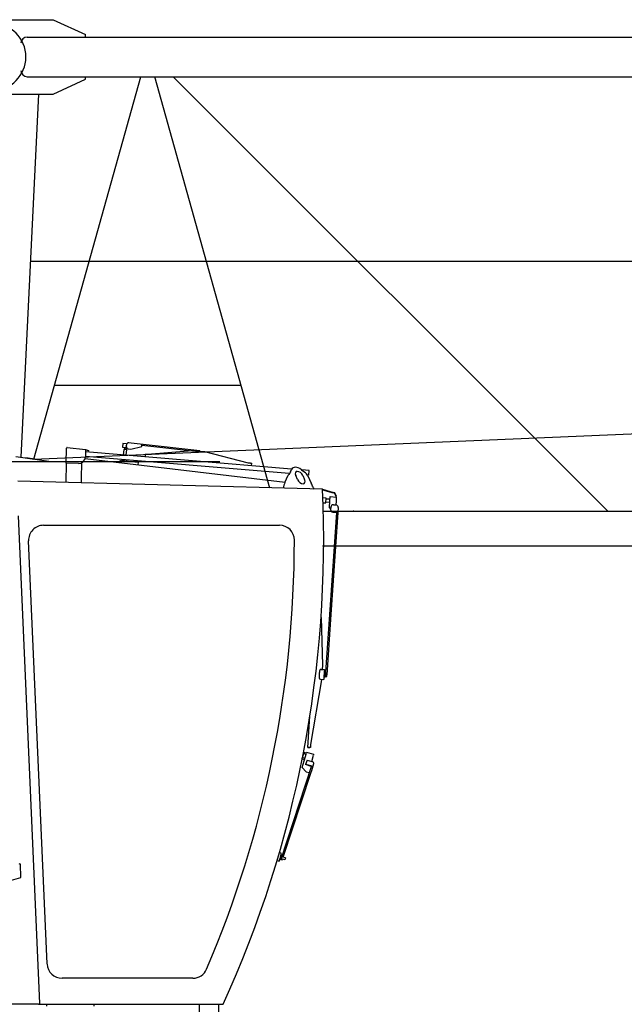
# Model space of a CAD drawing. Extents: x -15673 to 95669, y 0 to 349254.
# Drawn here: x 23181 to 25616, y 142354 to 146321 of the extents above; entities that cross this region are included whole.
import ezdxf

# ---------------------------------------------------------------- set-up
doc = ezdxf.new("R2010")
doc.units = 0
doc.linetypes.add('HIDDEN2', pattern=[0.1875, 0.125, -0.0625])

# ---------------------------------------------------------------- blocks, each defined once
blk = doc.blocks.new('Führerhaus')
at = {"color": 0, "linetype": 'Continuous'}
for p, q in [((1329.8, 2261.4), (1319.3, 2262.3)), ((1377.5, 2256), (1330, 2261.4)), ((1067.8, 2180.3), (1069.4, 2241.1)), ((1072.1, 2243.6), (1146, 2235.1)), ((1145.6, 2233.7), (1144.8, 2205.3)), ((1975, 2156.3), (1145.4, 2225.7)), ((1975, 2156.3), (1145.4, 2225.7)), ((1157.1, 2230.3), (1145.6, 2233.7)), ((1146, 2235.1), (1157.5, 2231.7)), ((1157.5, 2231.7), (1157.1, 2230.3)), ((1296.2, 2259.2), (1295, 2244.3)), ((1295, 2244.3), (1308.1, 2243.2)), ((1309.4, 2258.1), (1296.2, 2259.2)), ((1299.3, 2235.9), (1297.4, 2213)), ((1311.3, 2234.9), (1299.3, 2235.9)), ((1302, 2243.7), (1301.3, 2235.7)), ((1310.8, 2242.9), (1308.1, 2243.2)), ((1309.3, 2235), (1309.9, 2243)), ((1309.3, 2212), (1311.3, 2234.9)), ((1309.4, 2258.1), (1311.5, 2257.9)), ((1309.6, 2249.3), (1310, 2253.3)), ((1317, 2238.4), (1327.8, 2237.2)), ((1327.8, 2237.2), (1372.4, 2247.4)), ((1372.4, 2247.4), (1373, 2253.3)), ((1373, 2253.3), (1373.3, 2256.3)), ((1373, 2253.3), (1601.1, 2227.7)), ((1605.6, 2230.3), (1377.5, 2256)), ((1575.1, 2229.9), (1394.7, 2214.8)), ((1625.9, 2225.6), (1575.1, 2229.9)), ((1605.3, 2227.3), (1605.6, 2230.3)), ((1801.3, 2180.8), (1625.9, 2225.6)), ((1143.9, 2199), (1949.3, 2104.1)), ((1966.1, 2139), (1144.9, 2207.6)), ((1966.1, 2139), (1144.9, 2207.6)), ((1283.3, 2182.6), (1283.9, 2190)), ((1283.9, 2190), (1285.4, 2189.9)), ((1355.2, 2184), (1285.4, 2189.9)), ((1287.4, 2189.7), (1287.5, 2190.7)), ((1287.5, 2190.7), (1297.5, 2189.9)), ((1291.7, 2193.4), (1291.5, 2190.4)), ((1311.7, 2191.7), (1291.7, 2193.4)), ((1295.9, 2195), (1295.7, 2193)), ((1297.5, 2189.9), (1344.3, 2185.9)), ((1307.7, 2192), (1307.8, 2194)), ((1311.5, 2188.7), (1311.7, 2191.7)), ((1311.7, 2191.7), (1311.7, 2191.7)), ((1344.3, 2185.9), (1354.3, 2185.1)), ((1354.2, 2184.1), (1354.3, 2185.1)), ((1357.7, 2183.8), (1355.2, 2184)), ((1357.7, 2183.8), (1356.8, 2173.9)), ((1386.3, 2215.6), (1385.4, 2205.6)), ((1394.7, 2214.8), (1386.3, 2215.6)), ((1067.8, 2180.3), (1065.7, 2102.1)), ((1067.8, 2180.3), (1069.3, 2180.3)), ((1117.1, 2179.1), (1069.4, 2180.3)), ((1129.8, 2181.8), (1128.2, 2120)), ((1809.8, 2180.1), (1801.3, 2180.8)), ((1809.8, 2180.1), (1815.1, 2179.7)), ((1814.2, 2169.7), (1815.1, 2179.7)), ((1971.4, 2145.4), (1975.4, 2155)), ((2015.1, 2153.9), (2028.2, 2143.9)), ((2045.8, 2150.3), (2016.5, 2152.8)), ((2045.8, 2150.3), (2016.5, 2152.8)), ((2044.3, 2132.4), (2045.8, 2150.3)), ((2044.3, 2132.4), (2045.8, 2150.3)), ((2100, 2075), (872.7, 2107.1)), ((1128.2, 2120), (1127.7, 2101.5)), ((1948.8, 2103), (1962.3, 2131.3)), ((1999.7, 2114.5), (1992.1, 2131.1)), ((2020.4, 2130.4), (2028, 2113.8)), ((2044.3, 2132.4), (2038.7, 2132.9)), ((2044.3, 2132.4), (2038.7, 2132.9)), ((2041.1, 2129.2), (2054.6, 2100.2)), ((2062.1, 2084.1), (2065.9, 2075.9)), ((2100, 2075), (2143.8, 2062.1)), ((2100.1, 2072.9), (2143.2, 2060.2)), ((2114.8, 2039.7), (2101.4, 2040.6)), ((2113.4, 2019.8), (2114.8, 2039.7)), ((2113.7, 2023.8), (2129.5, 2022.6)), ((2130.3, 2034.6), (2114.5, 2035.7)), ((2128, 2000.7), (2129.9, 2028.7)), ((2129.9, 2028.7), (2131, 2045.6)), ((2131, 2045.6), (2157, 2043.9)), ((2147.8, 2058.8), (2143.2, 2060.2)), ((2149.2, 2060.5), (2143.8, 2062.1)), ((2155, 2045.6), (2147.8, 2058.8)), ((2156.8, 2046.6), (2149.2, 2060.5)), ((2154.8, 2011.9), (2155.8, 2026.9)), ((2156.8, 2046.6), (2155, 2045.6)), ((2155.8, 2026.9), (2157, 2043.9)), ((2102.2, 2020.5), (2113.4, 2019.8)), ((2128, 2000.7), (2132.6, 1995.4)), ((2133.2, 2003.4), (2132.5, 1993.4)), ((2143.8, 2012.7), (2153.8, 2012)), ((2163.1, 2001.4), (2161.8, 1981.4)), ((874.1, 1968.4), (959.8, 3.9)), ((2155.8, 1981.8), (2127.6, 1570.3)), ((2161.8, 1981.4), (2133.9, 1569.9)), ((2141.8, 1982.8), (2155.8, 1981.8)), ((2155.8, 1981.8), (2161.8, 1981.4)), ((2155.8, 1981.8), (2155.8, 1981.8)), ((976.4, 1930), (1926.7, 1930)), ((990.9, 162.4), (916.5, 1867.4)), ((2094.1, 1558.8), (2100.1, 1366.7)), ((2127.6, 1570.3), (2111.7, 1338.3)), ((2133.9, 1569.9), (2117.5, 1327.9)), ((2094.4, 1349.5), (2107.4, 1348.6)), ((2100.1, 1366.7), (2098.9, 1349.2)), ((2091.7, 1309.6), (2104.7, 1308.7)), ((2096.2, 1309.3), (2096, 1306.8)), ((2105.4, 1318.7), (2104.7, 1308.7)), ((2106.7, 1338.7), (2105.4, 1318.7)), ((2105.4, 1318.7), (2105.4, 1318.7)), ((2110.3, 1318.4), (2105.4, 1318.7)), ((2107.4, 1348.6), (2106.7, 1338.7)), ((2111.7, 1338.3), (2106.7, 1338.7)), ((2111.7, 1338.3), (2110.3, 1318.4)), ((2110.3, 1318.4), (2110.3, 1318.4)), ((2111, 1320.8), (2117, 1320.4)), ((2116.5, 1320.5), (2116.5, 1320.5)), ((2117, 1320.4), (2117.5, 1327.9)), ((2096, 1306.8), (2052.3, 1046.2)), ((2096, 1306.8), (2052.3, 1046.2)), ((2096, 1306.8), (2096, 1306.8)), ((2102.7, 1308.9), (2102.7, 1308.9)), ((2104.7, 1308.7), (2104.7, 1308.7)), ((2040.5, 1035), (2049.1, 1161.5)), ((2040.5, 1035), (2049.1, 1161.5)), ((2042.5, 1034.8), (2040.5, 1035)), ((2040.5, 1035), (2040.5, 1035)), ((2040.5, 1035), (2042.5, 1034.8)), ((2042.5, 1034.8), (2049.5, 1034.3)), ((2049.5, 1034.3), (2042.5, 1034.8)), ((2051.5, 1034.2), (2049.5, 1034.3)), ((2051.5, 1034.2), (2049.5, 1034.3)), ((2052.3, 1046.2), (2051.5, 1034.2)), ((2051.5, 1034.2), (2051.5, 1034.2)), ((2018.6, 990.2), (2025.8, 1014.1)), ((2019.7, 994), (2029.3, 991.1)), ((2025.8, 1014.1), (2023.4, 1014.8)), ((2033.9, 1006.4), (2024.4, 1009.3)), ((2034.4, 1011.5), (2025.8, 1014.1)), ((2026.2, 980.9), (2035.6, 1011.9)), ((2036.5, 1015), (2035.6, 1011.9)), ((2065.2, 1006.3), (2036.5, 1015)), ((2056.7, 978.2), (2064.3, 1003.2)), ((2065.2, 1006.3), (2064.3, 1003.2)), ((2055.2, 960.2), (1932, 584)), ((2018.2, 954.6), (2026.2, 980.9)), ((2018.4, 989.2), (2026.9, 986.6)), ((2054.7, 958.6), (2031.8, 965.8)), ((2032.3, 967.3), (2055.2, 960.2)), ((2037.8, 984.1), (2056.9, 978.2)), ((2056.4, 942.5), (2064.6, 969.6)), ((2056.7, 978.2), (2056.9, 978.2)), ((1941.7, 592.9), (2052.7, 931.3)), ((2033.6, 937.3), (2046.4, 933.3)), ((2052.7, 931.3), (2056.4, 942.5)), ((1931.8, 608.6), (1926, 610.5)), ((1935.1, 607.6), (1926, 610.5)), ((1932.5, 599), (1935.1, 607.6)), ((880.9, 565), (878.7, 565.3)), ((883.2, 564.7), (880.9, 565)), ((885.5, 510.4), (883.2, 564.7)), ((1917, 579.8), (1925.6, 577.1)), ((1925.6, 577.1), (1928.3, 585.6)), ((1932, 584), (1938.1, 582.1)), ((1938, 582.1), (1938.1, 582.1)), ((1938.1, 582.1), (1939.2, 585.4)), ((1950.6, 590.2), (1941.6, 593)), ((1947.6, 582.8), (1948.2, 582.6)), ((547.3, 416), (885.5, 510.4)), ((1578.2, 105), (1050.9, 105)), ((956.1, 0), (0, 0)), ((964.4, 0), (1700, 0)), ((1682.9, -78), (1682.9, 0))]:
    blk.add_line(p, q, dxfattribs=at)
at = {"color": 0, "linetype": 'HIDDEN2'}
for p, q in [((2100.1, 1366.7), (2100.1, 1366.7)), ((2070.4, 1313.6), (2070.4, 1313.6)), ((2042.5, 1034.8), (2042.5, 1034.8)), ((2049.5, 1034.3), (2049.5, 1034.3)), ((2052.3, 1046.2), (2052.3, 1046.2))]:
    blk.add_line(p, q, dxfattribs=at)
at = {"color": 7, "linetype": 'Continuous'}
for p, q in [((2033.6, 937.3), (2018.2, 954.6)), ((2037.8, 984.1), (2031.8, 965.8)), ((959.8, 3.9), (960.2, 0)), ((956.1, 0), (964.4, 0)), ((990, -8), (990, 0)), ((1180, -8), (1180, 0)), ((1602.8, 0), (1602.8, -78))]:
    blk.add_line(p, q, dxfattribs=at)
at = {"color": 0}
for p, q in [((1931.8, 599.2), (1936.5, 597.7)), ((1927.6, 585.9), (1932, 584)), ((1933.4, 587.2), (1947.6, 582.8)), ((1950.6, 590.2), (1948.2, 582.6))]:
    blk.add_line(p, q, dxfattribs=at)
at = {"color": 0, "linetype": 'Continuous'}
for centre, radius, start, end in [((1071.9, 2241.1), 2.5, 83.5, 178.5), ((1117.9, 2206), 27, 268.5, 358.5), ((2930.6, 1511.1), 1149.9, 146.5243, 147.3594), ((2008.6, 2113.6), 36, 25.7597, 57.2019), ((-2408.3, 1868), 4513, 335.5489, 2.629), ((2142.5, 1992.7), 10, 176.1265, 266.1265), ((2143.2, 2002.7), 10, 86.1265, 176.1265), ((2153.1, 2002), 10, 356.1265, 86.1265), ((976.4, 1870), 60, 90, 182.5), ((1926.7, 1870), 60, 0.0263, 90), ((-2408.3, 1868), 4395, 336.868, 0.0263), ((2094.1, 1344.5), 5, 86.0837, 164.7384), ((2167.6, 1324.5), 81.2, 176.0837, 187.429), ((2167.6, 1324.5), 81.2, 164.7456, 176.0909), ((2092, 1314.6), 5, 187.429, 266.0837), ((2092, 1314.6), 5, 187.429, 266.0837), ((1050.9, 165), 60, 182.5, 270), ((1578.2, 165), 60, 270, 336.868)]:
    blk.add_arc(centre, radius, start, end, dxfattribs=at)
for centre, major_axis, ratio, start_param, end_param in [((1318.4, 2252.3), (-0.83, -9.97), 0.850068, 3.117353, 4.68815), ((1328.9, 2251.5), (-0.83, -9.97), 0.850068, 3.117353, 3.141593), ((1318, 2248.4), (0.83, 9.97), 0.850068, 1.546557, 3.117353), ((2006.2, 2130.7), (27.4, -29.1), 0.579977, 1.844988, 3.394434), ((2006.2, 2130.7), (13.7, -14.6), 0.579977, 1.048915, 4.190507), ((2040.8, 2067.4), (-100, 2.6), 0.895941, 5.90415, 6.180932), ((2013.9, 2114.1), (-13.7, 14.6), 0.579977, 1.048915, 4.190507), ((2069.9, 2066.6), (-42.1, 90.7), 0.002319, 4.905066, 5.090274), ((2055.1, 972.6), (-9.57, 2.9), 0.589229, 3.128319, 4.699115), ((2055.1, 972.6), (-9.57, 2.9), 0.589231, 4.330257, 4.699321), ((1929.7, 592.5), (-2.08, -6.68), 0.010724, 3.141593, 6.283185)]:
    blk.add_ellipse(centre, major_axis=major_axis, ratio=ratio, start_param=start_param, end_param=end_param, dxfattribs=at)

msp = doc.modelspace()

# ---------------------------------------------------------------- linework, layer by layer
at = {"linetype": 'Continuous'}
for p, q in [((23035.7, 146321, 0), (23315.7, 146321, 0)), ((23315.7, 146321, 0), (23445.7, 146261, 0)), ((23210.7, 146251, 0), (32865.7, 146251, 0)), ((23445.7, 146251, 0), (23445.7, 146261, 0)), ((23210.7, 146091, 0), (32865.7, 146091, 0)), ((23236.9, 144550.7, 0), (23667.9, 146091, 0)), ((23315.7, 146021, 0), (23445.7, 146081, 0)), ((23445.7, 146081, 0), (23445.7, 146091, 0)), ((24188.4, 144433.2, 0), (23724.7, 146091, 0)), ((23799.4, 146091, 0), (25550, 144341, 0)), ((23035.7, 146021, 0), (23315.7, 146021, 0)), ((23255.7, 146021, 0), (23185.1, 144557.8, 0)), ((23223.2, 145348, 0), (32953.3, 145348, 0)), ((23236.5, 144550.8, 0), (31348.3, 144893.9, 0)), ((23320.1, 144848, 0), (24074.6, 144848, 0)), ((23165.1, 144560.5, 0), (23307.9, 144541, 0)), ((22330.2, 144541, 0), (23986.4, 144541, 0)), ((23268.6, 144546.4, 0), (23205.1, 144555.1, 0)), ((24400.2, 144341, 0), (33124.7, 144341, 0)), ((24400.2, 144201, 0), (33124.7, 144201, 0))]:
    msp.add_line(p, q, dxfattribs=at)
at = {"color": 7, "linetype": 'Continuous'}
msp.add_arc((23070.7, 146171, 0), 135, 270, 90, dxfattribs=at)
at = {"linetype": 'Continuous'}
for centre, start, end in [((23210.7, 146226, 0), 90, 180), ((23210.7, 146116, 0), 180, 270)]:
    msp.add_arc(centre, 25, start, end, dxfattribs=at)
at = {"color": 7}
msp.add_point((24525.7, 144341), dxfattribs=at)

# ---------------------------------------------------------------- block references
msp.add_blockref('Führerhaus', (22300.2, 142354), dxfattribs=at)

doc.saveas('drawing.dxf')
